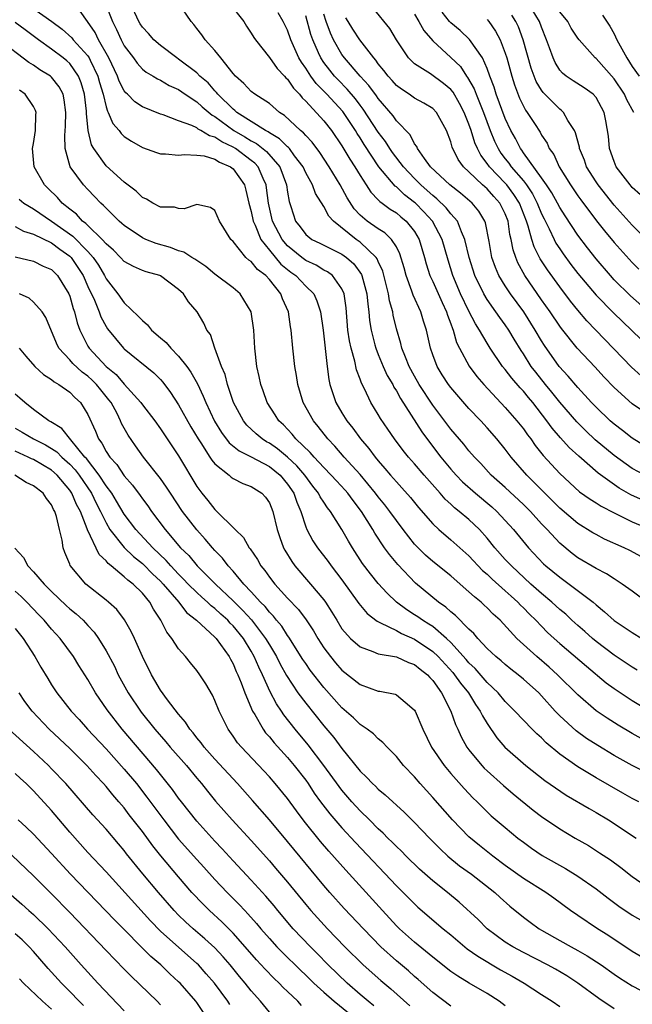
# Model space of a CAD drawing. Units: inches. Extents: x 2503930 to 2505000, y 1551000 to 1554000.
# Drawn here: x 2504257 to 2504325, y 1553131 to 1553239 of the extents above; entities that cross this region are included whole.
import ezdxf

# ---------------------------------------------------------------- set-up
doc = ezdxf.new("R2010")
doc.units = ezdxf.units.IN
doc.header["$MEASUREMENT"] = 0
doc.layers.add('LD25021551_2ft', color=54, linetype='Continuous')

msp = doc.modelspace()

# ---------------------------------------------------------------- linework, layer by layer
at = {"layer": 'LD25021551_2ft'}
for points, elevation in [([(2504258.69, 1553240.68), (2504261.02, 1553239.02), (2504262.16, 1553238.16), (2504263.22, 1553237.22), (2504263.39, 1553237), (2504265, 1553235.23), (2504265.15, 1553235), (2504265.25, 1553234.75), (2504266.09, 1553233), (2504266.28, 1553232.28), (2504266.67, 1553231), (2504267, 1553229.62), (2504267.15, 1553229.15), (2504267.25, 1553229), (2504267.76, 1553227.76), (2504268.43, 1553227), (2504268.66, 1553226.66), (2504269, 1553226.35), (2504269.81, 1553225.81), (2504271, 1553225.14), (2504272.56, 1553224.56), (2504273, 1553224.42), (2504273.55, 1553224.44), (2504275, 1553224.29), (2504275.63, 1553224.37), (2504277, 1553224.29), (2504277.8, 1553224.2), (2504279, 1553223.84), (2504279.5, 1553223.5), (2504280.72, 1553223), (2504281, 1553222.79), (2504282.24, 1553221), (2504282.41, 1553220.41), (2504282.75, 1553219), (2504283, 1553218.06), (2504283.21, 1553217), (2504283.42, 1553216.58), (2504284.06, 1553215), (2504285, 1553213.82), (2504286.28, 1553212.28), (2504287.38, 1553211.38), (2504287.9, 1553211), (2504289, 1553209.84), (2504289.89, 1553209), (2504290.24, 1553208.24), (2504290.65, 1553207), (2504290.93, 1553205), (2504291.36, 1553201), (2504291.56, 1553199.56), (2504291.68, 1553199), (2504291.99, 1553197.99), (2504292.34, 1553197), (2504293, 1553195.87), (2504293.53, 1553195), (2504294.19, 1553194.19), (2504295.06, 1553193), (2504295.96, 1553191.96), (2504296.65, 1553191), (2504297, 1553190.57), (2504297.74, 1553189.74), (2504298.35, 1553189), (2504299, 1553188.25), (2504299.61, 1553187.61), (2504300.55, 1553186.55), (2504301.44, 1553185.44), (2504303, 1553183.63), (2504303.68, 1553183), (2504305, 1553181.89), (2504307, 1553180.12), (2504308.5, 1553178.5), (2504309, 1553178.07), (2504309.54, 1553177.54), (2504311, 1553176.26), (2504311.65, 1553175.65), (2504312.39, 1553175), (2504312.68, 1553174.68), (2504313, 1553174.38), (2504313.68, 1553173.68), (2504314.37, 1553173), (2504315, 1553172.34), (2504315.67, 1553171.67), (2504316.39, 1553171), (2504317, 1553170.45), (2504319.94, 1553167.94), (2504322.12, 1553166.12), (2504323, 1553165.48), (2504325, 1553164.15), (2504327, 1553162.96)], 7704), ([(2504266.95, 1553240.95), (2504267.7, 1553239), (2504268.14, 1553238.14), (2504268.66, 1553237), (2504269, 1553236.35), (2504270.01, 1553235), (2504270.41, 1553234.41), (2504271, 1553233.77), (2504271.42, 1553233.42), (2504272.18, 1553233), (2504272.68, 1553232.68), (2504273, 1553232.55), (2504273.97, 1553231.97), (2504275, 1553231.52), (2504275.73, 1553231), (2504277, 1553230.17), (2504277.61, 1553229.61), (2504278.69, 1553228.69), (2504279, 1553228.53), (2504281.09, 1553227), (2504282.3, 1553226.3), (2504283, 1553225.87), (2504283.58, 1553225.58), (2504284.69, 1553224.69), (2504286.17, 1553223), (2504286.89, 1553221), (2504287, 1553220.22), (2504287.17, 1553219.17), (2504287.36, 1553218.64), (2504287.89, 1553217), (2504288.39, 1553216.39), (2504289, 1553215.54), (2504289.68, 1553215), (2504290.57, 1553214.57), (2504293, 1553213.35), (2504293.49, 1553213), (2504294.3, 1553212.3), (2504295.14, 1553211.14), (2504295.2, 1553211), (2504295.73, 1553209), (2504295.84, 1553207.84), (2504295.96, 1553207), (2504296.05, 1553206.05), (2504296.21, 1553205), (2504296.64, 1553203.36), (2504296.72, 1553203), (2504297, 1553202.3), (2504297.55, 1553201), (2504298, 1553200), (2504298.6, 1553199), (2504298.72, 1553198.72), (2504299, 1553198.31), (2504299.46, 1553197.46), (2504301.79, 1553193.79), (2504302.63, 1553192.63), (2504303.9, 1553191), (2504305, 1553189.67), (2504305.59, 1553189), (2504306.27, 1553188.27), (2504307.7, 1553187), (2504309.51, 1553185.51), (2504310.07, 1553185), (2504311.89, 1553183), (2504313.55, 1553181), (2504315.23, 1553179.23), (2504315.47, 1553179), (2504317, 1553177.74), (2504318.04, 1553177), (2504320.67, 1553175), (2504321, 1553174.71), (2504321.95, 1553173.95), (2504323, 1553172.99), (2504325, 1553171.64), (2504326.04, 1553171)], 7700), ([(2504326.59, 1553175), (2504325, 1553176.2), (2504323.9, 1553177), (2504323, 1553177.57), (2504322.14, 1553178.14), (2504321, 1553178.72), (2504319, 1553179.9), (2504318.37, 1553180.37), (2504317, 1553181.51), (2504315.61, 1553183), (2504315, 1553183.64), (2504313.77, 1553185), (2504313, 1553185.77), (2504311, 1553187.65), (2504309.45, 1553189), (2504308.29, 1553190.29), (2504307.6, 1553191), (2504307, 1553191.7), (2504306.43, 1553192.43), (2504305, 1553194.09), (2504303, 1553196.72), (2504301.52, 1553199), (2504301, 1553199.92), (2504300.42, 1553201), (2504299.99, 1553202.01), (2504299.61, 1553203), (2504299.5, 1553203.5), (2504299, 1553205.15), (2504298.65, 1553206.65), (2504298.59, 1553207), (2504298.23, 1553208.23), (2504298.12, 1553209), (2504297.84, 1553210.16), (2504297.49, 1553211.49), (2504297, 1553212.55), (2504296.87, 1553212.87), (2504296.77, 1553213), (2504295, 1553214.68), (2504294.55, 1553215), (2504292.05, 1553217), (2504291.57, 1553217.57), (2504291, 1553218.64), (2504290.07, 1553220.07), (2504289.74, 1553221), (2504289, 1553222.35), (2504288.71, 1553223), (2504287.78, 1553224.22), (2504287.21, 1553225), (2504287.12, 1553225.12), (2504287, 1553225.21), (2504286.1, 1553226.1), (2504285, 1553226.75), (2504284.86, 1553226.86), (2504284.58, 1553227), (2504281.41, 1553229), (2504281.2, 1553229.2), (2504281, 1553229.34), (2504279.31, 1553231), (2504279.19, 1553231.19), (2504279, 1553231.36), (2504278.24, 1553232.24), (2504277.35, 1553233), (2504277, 1553233.35), (2504275, 1553234.87), (2504274.8, 1553235), (2504273, 1553236.39), (2504272.28, 1553237), (2504271.68, 1553237.68), (2504271, 1553238.38), (2504270.76, 1553238.76), (2504270.61, 1553239), (2504269.71, 1553241)], 7698), ([(2504326, 1553180), (2504324.71, 1553180.71), (2504324.11, 1553181), (2504321.95, 1553181.95), (2504321, 1553182.45), (2504320.65, 1553182.65), (2504319, 1553183.67), (2504317, 1553185.38), (2504315.36, 1553187), (2504313.39, 1553189), (2504311.65, 1553191), (2504311, 1553191.86), (2504310.07, 1553193), (2504309, 1553194.22), (2504308.3, 1553195), (2504307, 1553196.37), (2504305, 1553198.67), (2504304.75, 1553199), (2504304.06, 1553200.06), (2504303.49, 1553201), (2504303, 1553202.28), (2504302.74, 1553203), (2504302.31, 1553205), (2504301.99, 1553205.99), (2504301.71, 1553207), (2504300.84, 1553208.84), (2504300.7, 1553209.3), (2504300.06, 1553211), (2504299.85, 1553211.85), (2504299.39, 1553213.39), (2504299, 1553214.16), (2504298.46, 1553215), (2504297.72, 1553215.72), (2504297, 1553216.16), (2504295.78, 1553217), (2504295, 1553217.67), (2504294.36, 1553218.36), (2504293.59, 1553219.59), (2504292.82, 1553221), (2504291.58, 1553223), (2504290.57, 1553224.57), (2504289.72, 1553225.72), (2504289, 1553226.46), (2504288.76, 1553226.76), (2504288.44, 1553227), (2504286.67, 1553228.67), (2504286.11, 1553229), (2504285, 1553229.99), (2504283.4, 1553231), (2504283, 1553231.3), (2504282.2, 1553232.2), (2504281.26, 1553233), (2504281, 1553233.29), (2504279.64, 1553235), (2504279, 1553235.83), (2504277.92, 1553237), (2504277.54, 1553237.54), (2504277, 1553238.25), (2504276.69, 1553238.69), (2504276.37, 1553239), (2504275.01, 1553241)], 7696), ([(2504280.61, 1553241), (2504282.19, 1553239), (2504282.49, 1553238.49), (2504283, 1553237.73), (2504283.27, 1553237.27), (2504283.46, 1553237), (2504285, 1553235.05), (2504285.85, 1553233.85), (2504286.67, 1553233), (2504286.82, 1553232.82), (2504287, 1553232.67), (2504287.66, 1553231.66), (2504288.31, 1553231), (2504288.61, 1553230.61), (2504289, 1553230.25), (2504291, 1553228.08), (2504291.85, 1553227), (2504293, 1553225.31), (2504293.85, 1553223.85), (2504294.42, 1553223), (2504295, 1553222.03), (2504295.67, 1553221), (2504296.19, 1553220.19), (2504297, 1553219.37), (2504297.17, 1553219.17), (2504297.43, 1553219), (2504298.32, 1553218.32), (2504299, 1553217.91), (2504299.49, 1553217.49), (2504300.08, 1553217), (2504301, 1553215.85), (2504301.51, 1553215), (2504302.11, 1553213), (2504302.29, 1553212.29), (2504302.69, 1553211), (2504303, 1553210.34), (2504304.04, 1553208.04), (2504304.54, 1553207), (2504304.64, 1553206.64), (2504305, 1553205.69), (2504305.17, 1553205.17), (2504305.25, 1553205), (2504305.63, 1553203.63), (2504305.95, 1553203), (2504307.01, 1553201.01), (2504307.88, 1553199.88), (2504308.63, 1553199), (2504311, 1553196.47), (2504312.29, 1553195), (2504313, 1553194.1), (2504313.45, 1553193.45), (2504313.8, 1553193), (2504314.29, 1553192.29), (2504315.18, 1553191.18), (2504317, 1553189.17), (2504319.18, 1553187.18), (2504320.35, 1553186.35), (2504321, 1553185.95), (2504321.57, 1553185.57), (2504323, 1553184.84), (2504325, 1553183.86), (2504327.02, 1553183)], 7694), ([(2504325.97, 1553199.97), (2504324.92, 1553200.92), (2504320, 1553206), (2504319, 1553207.2), (2504318.19, 1553208.19), (2504317, 1553209.77), (2504315.64, 1553211.64), (2504314.86, 1553212.86), (2504314.18, 1553214.18), (2504313.93, 1553215), (2504313.53, 1553216.47), (2504313.34, 1553217), (2504312.58, 1553219), (2504311.96, 1553219.96), (2504311.18, 1553221), (2504311, 1553221.21), (2504309.26, 1553223), (2504309, 1553223.38), (2504308.29, 1553224.29), (2504307.93, 1553225), (2504307.65, 1553225.65), (2504307.24, 1553227), (2504307, 1553227.71), (2504306.48, 1553229), (2504305.97, 1553229.97), (2504305.24, 1553231.24), (2504305, 1553231.52), (2504304.2, 1553232.2), (2504302.76, 1553233.24), (2504301, 1553234.35), (2504300.33, 1553235), (2504299.01, 1553237.01), (2504298.26, 1553238.26), (2504296.46, 1553240.46)], 7684), ([(2504325.89, 1553219.89), (2504325, 1553220.72), (2504324.75, 1553221), (2504323.24, 1553223), (2504323, 1553223.59), (2504322.49, 1553225), (2504322.36, 1553226.36), (2504322.08, 1553228.08), (2504321.9, 1553229), (2504321, 1553230.63), (2504320.67, 1553231), (2504319.69, 1553231.69), (2504318.47, 1553232.47), (2504317.71, 1553233), (2504317.31, 1553233.31), (2504317, 1553233.67), (2504316.49, 1553234.49), (2504316.26, 1553235), (2504315.89, 1553236.11), (2504315.56, 1553237), (2504315, 1553238.38), (2504314.78, 1553239), (2504313.57, 1553241)], 7674), ([(2504325.52, 1553167.52), (2504325, 1553167.82), (2504323, 1553169.15), (2504321, 1553170.68), (2504320.61, 1553171), (2504319.76, 1553171.76), (2504319, 1553172.42), (2504318.35, 1553173), (2504317.66, 1553173.66), (2504317, 1553174.21), (2504316.14, 1553175), (2504315, 1553175.94), (2504313.82, 1553177), (2504311.67, 1553179), (2504311, 1553179.72), (2504309.85, 1553181), (2504309, 1553182.05), (2504308.15, 1553183), (2504307, 1553184.1), (2504305.93, 1553185), (2504305.4, 1553185.4), (2504305, 1553185.79), (2504304.37, 1553186.37), (2504303.82, 1553187), (2504302.05, 1553189), (2504301, 1553190.24), (2504300.33, 1553191), (2504299.74, 1553191.74), (2504298.8, 1553193), (2504298.07, 1553194.07), (2504297.25, 1553195.25), (2504297, 1553195.69), (2504296.18, 1553197), (2504295.48, 1553198.52), (2504295.15, 1553199.15), (2504295, 1553199.6), (2504294.61, 1553200.61), (2504294.43, 1553201.57), (2504294, 1553203), (2504293.82, 1553203.82), (2504293.66, 1553205), (2504293.45, 1553207.45), (2504293.23, 1553209), (2504293, 1553209.53), (2504291.96, 1553211), (2504291.41, 1553211.41), (2504291, 1553211.61), (2504290.14, 1553212.14), (2504289, 1553212.66), (2504288.56, 1553213), (2504287, 1553214.29), (2504286.4, 1553215), (2504285.36, 1553217), (2504284.91, 1553219), (2504284.69, 1553220.69), (2504284.64, 1553221), (2504284.3, 1553221.7), (2504283.75, 1553223), (2504283.4, 1553223.4), (2504283, 1553223.71), (2504281.28, 1553225), (2504281, 1553225.17), (2504279.75, 1553225.75), (2504279, 1553226.27), (2504278.41, 1553226.41), (2504277.46, 1553227), (2504277.15, 1553227.15), (2504277, 1553227.28), (2504276.44, 1553227.56), (2504275, 1553228.07), (2504273.29, 1553228.71), (2504273, 1553228.79), (2504271, 1553229.62), (2504270.17, 1553230.17), (2504269.36, 1553231), (2504269.17, 1553231.17), (2504269, 1553231.38), (2504268.44, 1553232.44), (2504268.25, 1553233), (2504267.31, 1553235), (2504266.18, 1553237), (2504265.79, 1553237.79), (2504264.95, 1553239), (2504264.16, 1553240.16)], 7702), ([(2504326.22, 1553186.22), (2504324.85, 1553186.85), (2504323.57, 1553187.57), (2504321.23, 1553189.23), (2504319.09, 1553191.09), (2504318.05, 1553192.05), (2504317.1, 1553193.1), (2504316.17, 1553194.17), (2504315.58, 1553195), (2504314.02, 1553197), (2504313.55, 1553197.55), (2504313, 1553198.25), (2504312.63, 1553198.63), (2504311.71, 1553199.71), (2504311, 1553200.65), (2504310.71, 1553201), (2504309.35, 1553203), (2504309, 1553203.56), (2504308.17, 1553205), (2504307.7, 1553205.7), (2504307, 1553207.07), (2504306.08, 1553209), (2504305.22, 1553211), (2504304.69, 1553212.69), (2504304.04, 1553215), (2504302.97, 1553217), (2504302.04, 1553218.04), (2504301.09, 1553219), (2504301, 1553219.08), (2504299.91, 1553219.91), (2504299, 1553220.79), (2504298.87, 1553220.87), (2504297.07, 1553223), (2504295.45, 1553225.45), (2504295, 1553226.18), (2504294.67, 1553226.67), (2504294.48, 1553227), (2504293.08, 1553229.08), (2504291.33, 1553231), (2504290.17, 1553232.17), (2504289.56, 1553233), (2504289, 1553233.87), (2504288.53, 1553234.53), (2504288.26, 1553235), (2504287.38, 1553237), (2504287, 1553238.07), (2504286.53, 1553239), (2504285.97, 1553239.97)], 7692), ([(2504326.38, 1553189), (2504325, 1553189.75), (2504323, 1553191.18), (2504320.91, 1553192.91), (2504319.88, 1553193.88), (2504318.87, 1553194.87), (2504317, 1553197.04), (2504316.14, 1553198.14), (2504315.43, 1553199), (2504314.35, 1553200.35), (2504313.87, 1553201), (2504313, 1553202.37), (2504312.74, 1553202.74), (2504311.98, 1553203.98), (2504311.38, 1553205), (2504311, 1553205.56), (2504310.39, 1553206.39), (2504309.97, 1553207), (2504309, 1553208.36), (2504308.62, 1553209), (2504307.64, 1553211), (2504307.01, 1553213), (2504306.56, 1553215), (2504306.16, 1553215.84), (2504305.72, 1553217), (2504305, 1553217.82), (2504304.48, 1553218.48), (2504303.47, 1553219.47), (2504303, 1553219.84), (2504302.4, 1553220.4), (2504301.71, 1553221), (2504301, 1553221.71), (2504299.77, 1553223), (2504298.58, 1553224.58), (2504298.28, 1553225), (2504297.8, 1553225.79), (2504297, 1553226.83), (2504295.35, 1553229.35), (2504295, 1553229.79), (2504294.49, 1553230.49), (2504293.57, 1553231.57), (2504292.58, 1553232.58), (2504292.18, 1553233), (2504291.65, 1553233.65), (2504291, 1553234.5), (2504290.66, 1553235), (2504290.43, 1553235.57), (2504289.79, 1553237), (2504289.58, 1553237.58), (2504289, 1553239.66)], 7690), ([(2504327, 1553191.85), (2504325, 1553193.08), (2504323.93, 1553193.93), (2504323, 1553194.61), (2504322.55, 1553195), (2504321, 1553196.49), (2504320.51, 1553197), (2504319, 1553198.65), (2504317.93, 1553199.93), (2504316.93, 1553201), (2504315.31, 1553203.31), (2504315, 1553203.8), (2504314.3, 1553205), (2504313.03, 1553207), (2504311.57, 1553209), (2504311, 1553209.88), (2504310.3, 1553211), (2504309.91, 1553211.91), (2504309.53, 1553213), (2504309.24, 1553214.76), (2504308.83, 1553216.83), (2504308.76, 1553217), (2504308.09, 1553218.09), (2504307.34, 1553219), (2504306.08, 1553220.08), (2504304.89, 1553221), (2504302.77, 1553223), (2504302.08, 1553223.92), (2504301.33, 1553225), (2504301.24, 1553225.24), (2504301, 1553225.53), (2504300.51, 1553226.51), (2504299, 1553228.08), (2504298.63, 1553228.63), (2504297, 1553230.52), (2504296.81, 1553230.81), (2504295.96, 1553231.96), (2504295.01, 1553233), (2504293.28, 1553235), (2504293, 1553235.39), (2504292.07, 1553237), (2504291.72, 1553237.72), (2504291.27, 1553239), (2504291, 1553239.81)], 7688), ([(2504327, 1553195.49), (2504325, 1553196.88), (2504323, 1553198.67), (2504321.86, 1553199.86), (2504320.91, 1553200.91), (2504318.93, 1553203), (2504317.18, 1553205.18), (2504317, 1553205.44), (2504315.95, 1553207), (2504315, 1553208.33), (2504313.17, 1553211), (2504312.4, 1553212.4), (2504312.16, 1553213), (2504311.86, 1553213.86), (2504311.65, 1553215), (2504311.52, 1553215.52), (2504311.3, 1553217), (2504311, 1553217.8), (2504310.41, 1553219), (2504309.73, 1553219.73), (2504309, 1553220.56), (2504308.5, 1553221), (2504307, 1553222.44), (2504306.39, 1553223), (2504305.8, 1553223.8), (2504305.15, 1553225.15), (2504305, 1553225.76), (2504304.54, 1553227), (2504303.43, 1553229), (2504303, 1553229.44), (2504302.03, 1553230.03), (2504301, 1553230.58), (2504300.41, 1553231), (2504299.55, 1553231.55), (2504299, 1553231.96), (2504298.52, 1553232.52), (2504298.08, 1553233), (2504297.63, 1553233.63), (2504297, 1553234.36), (2504296.74, 1553234.74), (2504296.5, 1553235), (2504294.96, 1553237), (2504294.19, 1553238.19), (2504293.68, 1553239), (2504293.43, 1553239.43)], 7686), ([(2504301, 1553239.82), (2504301.49, 1553239), (2504302.02, 1553238.02), (2504303, 1553236.9), (2504305, 1553235.06), (2504306.05, 1553234.05), (2504306.73, 1553233), (2504306.85, 1553232.85), (2504307.58, 1553231.58), (2504307.78, 1553231), (2504308.29, 1553229.71), (2504308.6, 1553229), (2504309.34, 1553227), (2504309.82, 1553225.82), (2504310.21, 1553225), (2504310.51, 1553224.51), (2504311, 1553223.87), (2504311.39, 1553223.39), (2504311.66, 1553223), (2504313, 1553221.44), (2504313.34, 1553221), (2504314.01, 1553220.01), (2504314.53, 1553219), (2504315, 1553217.83), (2504315.27, 1553217.27), (2504315.84, 1553216.16), (2504316.38, 1553215), (2504316.59, 1553214.59), (2504317, 1553213.96), (2504317.39, 1553213.39), (2504318.24, 1553212.24), (2504319, 1553211.24), (2504321, 1553208.84), (2504322.91, 1553206.91), (2504326.97, 1553203)], 7682), ([(2504327, 1553206.82), (2504324.79, 1553208.79), (2504323, 1553210.55), (2504322.58, 1553211), (2504321, 1553212.84), (2504320.06, 1553214.06), (2504319, 1553215.45), (2504317.59, 1553217.59), (2504317, 1553218.52), (2504316.75, 1553219), (2504316.13, 1553220.13), (2504315.55, 1553221), (2504315, 1553221.8), (2504313, 1553224.54), (2504312.82, 1553224.82), (2504312.67, 1553225), (2504312.11, 1553226.11), (2504311.61, 1553227), (2504311, 1553228.32), (2504310, 1553231), (2504309.77, 1553231.77), (2504309.28, 1553233), (2504309, 1553233.82), (2504308.48, 1553235), (2504307.05, 1553237.05), (2504306.01, 1553238.01), (2504305, 1553238.86), (2504304.87, 1553239), (2504304.05, 1553240.05)], 7680), ([(2504327, 1553214.52), (2504325, 1553216.58), (2504323, 1553218.76), (2504321.23, 1553221), (2504321, 1553221.35), (2504319.97, 1553223), (2504319.72, 1553223.72), (2504319.19, 1553225), (2504319.17, 1553225.17), (2504318.74, 1553226.74), (2504318.62, 1553227), (2504317.91, 1553228.09), (2504317.41, 1553229), (2504317.21, 1553229.21), (2504317, 1553229.35), (2504315.18, 1553231.18), (2504315, 1553231.43), (2504314.41, 1553232.41), (2504314.18, 1553233), (2504313.86, 1553233.86), (2504312.98, 1553237), (2504312.44, 1553238.44), (2504312.17, 1553239), (2504311.72, 1553239.72)], 7676), ([(2504325.17, 1553229), (2504324.39, 1553230.39), (2504324.13, 1553231), (2504323, 1553232.7), (2504321, 1553234.94), (2504320.92, 1553235), (2504319.14, 1553237), (2504319, 1553237.19), (2504318.28, 1553238.28), (2504317.9, 1553239), (2504317, 1553240.08)], 7672), ([(2504321.72, 1553239.72), (2504322.51, 1553238.51), (2504323, 1553237.64), (2504323.29, 1553237), (2504324.4, 1553235), (2504325, 1553234.07), (2504325.74, 1553233)], 7670), ([(2504325.98, 1553159.98), (2504325, 1553160.53), (2504323.45, 1553161.45), (2504322.22, 1553162.22), (2504321.03, 1553163.03), (2504319, 1553164.78), (2504316.76, 1553167), (2504315.84, 1553167.84), (2504314.48, 1553169), (2504312.29, 1553171), (2504310.44, 1553173), (2504309.68, 1553173.68), (2504309, 1553174.38), (2504308.68, 1553174.68), (2504308.34, 1553175), (2504307.59, 1553175.59), (2504307, 1553176.15), (2504306.01, 1553177), (2504305, 1553177.89), (2504303, 1553179.49), (2504302.2, 1553180.2), (2504301.39, 1553181), (2504301, 1553181.41), (2504299.76, 1553183), (2504299, 1553184), (2504298.29, 1553185), (2504297.73, 1553185.73), (2504297, 1553186.61), (2504296.71, 1553187), (2504295, 1553189.06), (2504293.24, 1553191), (2504292.21, 1553192.21), (2504291.44, 1553193), (2504290.37, 1553194.37), (2504289.85, 1553195), (2504288.73, 1553197), (2504288.12, 1553199), (2504287.98, 1553199.98), (2504287.8, 1553201), (2504287.57, 1553203), (2504287.4, 1553205), (2504287.34, 1553205.34), (2504287.12, 1553207), (2504286.46, 1553208.46), (2504286.27, 1553209), (2504285, 1553210.58), (2504284.61, 1553211), (2504283.69, 1553211.69), (2504283, 1553212.55), (2504282.72, 1553212.72), (2504282.42, 1553213), (2504281, 1553214.75), (2504280.75, 1553215), (2504279.51, 1553217), (2504279, 1553218.17), (2504278.5, 1553218.5), (2504277, 1553218.84), (2504275.62, 1553218.38), (2504275, 1553218.41), (2504274.55, 1553218.55), (2504273, 1553218.56), (2504272.14, 1553219), (2504271.44, 1553219.44), (2504271, 1553219.6), (2504270.31, 1553220.31), (2504269, 1553221.29), (2504267, 1553223.12), (2504265.65, 1553225), (2504265.41, 1553225.41), (2504265.04, 1553227), (2504264.86, 1553228.86), (2504264.85, 1553229.15), (2504264.64, 1553231), (2504264.26, 1553232.26), (2504263.97, 1553233), (2504263, 1553234.38), (2504262.68, 1553234.68), (2504262.28, 1553235), (2504261, 1553235.96), (2504259.55, 1553237), (2504258.1, 1553238.1), (2504257, 1553238.92)], 7706), ([(2504309, 1553239.25), (2504309.2, 1553239), (2504309.94, 1553237.94), (2504310.44, 1553237), (2504311, 1553235.54), (2504311.17, 1553235), (2504311.71, 1553233), (2504312.02, 1553232.02), (2504312.58, 1553230.58), (2504313, 1553229.69), (2504313.24, 1553229.24), (2504313.43, 1553229), (2504314.21, 1553227.79), (2504314.83, 1553226.83), (2504315, 1553226.5), (2504315.6, 1553225.6), (2504315.85, 1553225), (2504316.34, 1553224.34), (2504316.93, 1553223), (2504318.19, 1553221), (2504319, 1553219.81), (2504319.34, 1553219.34), (2504321.04, 1553217.04), (2504321.93, 1553215.93), (2504323, 1553214.65), (2504325, 1553212.46), (2504325.72, 1553211.72)], 7678), ([(2504327, 1553155.96), (2504324.99, 1553156.99), (2504323, 1553158.11), (2504321.19, 1553159.19), (2504319.96, 1553159.96), (2504318.8, 1553160.8), (2504317, 1553162.47), (2504316.51, 1553163), (2504315, 1553164.68), (2504314.69, 1553165), (2504313, 1553166.52), (2504312.43, 1553167), (2504311.62, 1553167.62), (2504311, 1553168.12), (2504310.54, 1553168.54), (2504309.96, 1553169), (2504309, 1553169.9), (2504307.96, 1553171), (2504307.53, 1553171.53), (2504307, 1553172.03), (2504305.53, 1553173.53), (2504305, 1553173.95), (2504304.45, 1553174.45), (2504303.64, 1553175), (2504301.11, 1553177.11), (2504299.15, 1553179.15), (2504298.24, 1553180.24), (2504297.69, 1553181), (2504296.61, 1553182.61), (2504296.39, 1553183), (2504295.17, 1553185), (2504294.22, 1553186.22), (2504293.65, 1553187), (2504293.35, 1553187.35), (2504292.38, 1553188.38), (2504291.82, 1553189), (2504291, 1553189.83), (2504289.92, 1553191), (2504289.5, 1553191.5), (2504287.93, 1553193), (2504287.52, 1553193.52), (2504286.54, 1553194.54), (2504286.03, 1553195), (2504285.65, 1553195.65), (2504284.76, 1553197), (2504284.31, 1553198.31), (2504284.04, 1553199), (2504283.87, 1553199.87), (2504283.61, 1553201), (2504283.4, 1553203), (2504283.29, 1553205), (2504283.01, 1553207), (2504281.79, 1553209), (2504281, 1553209.65), (2504279, 1553211.18), (2504278.01, 1553212.01), (2504276.8, 1553212.8), (2504276.46, 1553213), (2504275.58, 1553213.58), (2504275, 1553213.74), (2504274.1, 1553214.1), (2504272.53, 1553214.53), (2504271.37, 1553215), (2504271, 1553215.17), (2504269, 1553216.51), (2504268.75, 1553216.75), (2504268.45, 1553217), (2504267, 1553218.42), (2504266.73, 1553218.73), (2504266.42, 1553219), (2504265.73, 1553219.73), (2504265, 1553220.48), (2504264.51, 1553221), (2504263.05, 1553223), (2504262.48, 1553225), (2504262.44, 1553226.44), (2504262.52, 1553227.48), (2504262.57, 1553229), (2504262.4, 1553230.4), (2504262.26, 1553231), (2504261.83, 1553231.83), (2504261, 1553232.88), (2504260.86, 1553233), (2504259.7, 1553233.7), (2504259, 1553234.2), (2504258.5, 1553234.5), (2504255.2, 1553237)], 7708), ([(2504325.72, 1553153), (2504325, 1553153.37), (2504323.95, 1553153.95), (2504321, 1553155.63), (2504319, 1553156.83), (2504317, 1553158.25), (2504315.51, 1553159.51), (2504315, 1553160.03), (2504314.48, 1553160.48), (2504313.96, 1553161), (2504313, 1553161.99), (2504312.07, 1553163), (2504311, 1553164.05), (2504310.21, 1553165), (2504309, 1553166.15), (2504307.68, 1553167.68), (2504307, 1553168.32), (2504306.69, 1553168.69), (2504305, 1553170.54), (2504304.51, 1553171), (2504303, 1553172.3), (2504302.58, 1553172.58), (2504301.87, 1553173), (2504301.37, 1553173.37), (2504301, 1553173.62), (2504300.15, 1553174.15), (2504299.02, 1553175), (2504297.98, 1553175.98), (2504297, 1553177.07), (2504296.14, 1553178.14), (2504295.28, 1553179.28), (2504294.15, 1553181), (2504293.72, 1553181.72), (2504293, 1553183.02), (2504291.75, 1553185), (2504291.41, 1553185.41), (2504291, 1553186.01), (2504290.61, 1553186.61), (2504290.43, 1553187), (2504289.79, 1553187.79), (2504288.9, 1553189), (2504288.03, 1553190.03), (2504287, 1553190.99), (2504285.9, 1553191.9), (2504285, 1553192.53), (2504284.69, 1553192.69), (2504284.21, 1553193), (2504283.56, 1553193.56), (2504282.53, 1553194.53), (2504282.14, 1553195), (2504281.06, 1553197), (2504280.38, 1553199), (2504280.11, 1553200.11), (2504279.72, 1553201), (2504279, 1553203), (2504278.5, 1553204.5), (2504278.12, 1553205), (2504277.76, 1553205.76), (2504277.05, 1553207), (2504276.1, 1553208.1), (2504275.52, 1553209), (2504275, 1553209.46), (2504273, 1553210.97), (2504272.93, 1553211), (2504271.42, 1553211.42), (2504271, 1553211.57), (2504270.02, 1553212.02), (2504269, 1553212.55), (2504268.6, 1553213), (2504267.81, 1553213.81), (2504267, 1553214.5), (2504266.57, 1553215), (2504265, 1553216.51), (2504264.76, 1553216.76), (2504264.42, 1553217), (2504263.76, 1553217.76), (2504263, 1553218.33), (2504262.18, 1553219), (2504261.63, 1553219.63), (2504260.62, 1553220.62), (2504260.21, 1553221), (2504259.06, 1553223), (2504258.88, 1553225), (2504259, 1553225.58), (2504259.22, 1553227), (2504259.26, 1553228.74), (2504259.28, 1553229), (2504259.21, 1553229.21), (2504259, 1553229.63), (2504258.09, 1553231), (2504257.45, 1553231.45)], 7710), ([(2504257.42, 1553219.42), (2504257.92, 1553219), (2504259, 1553218.35), (2504261, 1553216.99), (2504263.35, 1553215.35), (2504265, 1553213.65), (2504265.58, 1553213), (2504266.15, 1553212.15), (2504266.83, 1553211), (2504267, 1553210.66), (2504268.28, 1553209), (2504269, 1553208), (2504270.54, 1553206.54), (2504271, 1553206.04), (2504271.57, 1553205.57), (2504272.02, 1553205), (2504273, 1553204.15), (2504273.63, 1553203.63), (2504274.14, 1553203), (2504275, 1553202.13), (2504275.89, 1553201), (2504276.36, 1553200.36), (2504277.06, 1553199.06), (2504277.72, 1553197.72), (2504277.98, 1553197), (2504278.95, 1553194.95), (2504279.72, 1553193.72), (2504280.58, 1553192.58), (2504281.67, 1553191.67), (2504283, 1553191.01), (2504285, 1553189.95), (2504286.18, 1553189), (2504287, 1553188.02), (2504287.69, 1553187), (2504288.01, 1553186.01), (2504288.47, 1553185), (2504289, 1553183.31), (2504289.13, 1553183), (2504289.78, 1553181.78), (2504290.29, 1553181), (2504291.47, 1553179.47), (2504291.8, 1553179), (2504293, 1553177.45), (2504294.86, 1553174.86), (2504295.76, 1553173.76), (2504296.89, 1553172.89), (2504297.26, 1553172.74), (2504299, 1553171.86), (2504299.55, 1553171.55), (2504301, 1553170.92), (2504303, 1553169.58), (2504303.61, 1553169), (2504305.23, 1553167.23), (2504305.42, 1553167), (2504306.07, 1553166.07), (2504306.93, 1553165), (2504307.72, 1553163.72), (2504308.25, 1553163), (2504308.48, 1553162.48), (2504309, 1553161.63), (2504310.06, 1553160.06), (2504310.96, 1553159), (2504313.25, 1553157), (2504315.35, 1553155.35), (2504316.52, 1553154.52), (2504317.72, 1553153.72), (2504320.24, 1553152.24), (2504321, 1553151.82), (2504322.37, 1553151), (2504325.41, 1553149)], 7712), ([(2504257, 1553216.41), (2504257.91, 1553215.91), (2504259, 1553215.59), (2504261, 1553214.62), (2504261.91, 1553213.91), (2504263, 1553213.15), (2504263.15, 1553213), (2504263.9, 1553211.9), (2504264.48, 1553211), (2504265, 1553209.82), (2504265.72, 1553208.28), (2504266.24, 1553207), (2504266.44, 1553206.44), (2504267, 1553205.4), (2504267.15, 1553205.15), (2504268.93, 1553203), (2504269, 1553202.93), (2504272.27, 1553200.27), (2504273, 1553199.54), (2504273.26, 1553199.26), (2504274.12, 1553198.12), (2504275, 1553196.77), (2504276.33, 1553194.33), (2504277.14, 1553193), (2504277.45, 1553192.55), (2504278.45, 1553191), (2504278.66, 1553190.66), (2504279, 1553190.24), (2504280.56, 1553189), (2504280.79, 1553188.79), (2504281, 1553188.65), (2504282.09, 1553188.09), (2504283, 1553187.75), (2504284.18, 1553187), (2504284.57, 1553186.57), (2504285, 1553185.96), (2504285.39, 1553185), (2504285.87, 1553183), (2504286.14, 1553182.14), (2504286.57, 1553181), (2504286.72, 1553180.72), (2504287.47, 1553179.47), (2504287.82, 1553179), (2504289.55, 1553177), (2504291, 1553175.26), (2504291.19, 1553175), (2504291.9, 1553173.9), (2504292.42, 1553173), (2504293, 1553172.07), (2504293.94, 1553171), (2504295, 1553170.06), (2504296.42, 1553169.58), (2504297, 1553169.32), (2504299, 1553168.98), (2504300.35, 1553168.35), (2504301, 1553168.14), (2504301.62, 1553167.62), (2504302.43, 1553167), (2504302.69, 1553166.69), (2504303, 1553166.37), (2504303.96, 1553165), (2504304.99, 1553163), (2504305.51, 1553161.51), (2504305.77, 1553161), (2504306.15, 1553160.15), (2504306.78, 1553159), (2504307, 1553158.71), (2504308.4, 1553157), (2504308.69, 1553156.69), (2504309, 1553156.4), (2504310.79, 1553154.79), (2504311.87, 1553153.87), (2504314.08, 1553152.08), (2504315, 1553151.38), (2504317, 1553150.01), (2504318.7, 1553149), (2504320.16, 1553148.16), (2504321.38, 1553147.38), (2504322.58, 1553146.58), (2504323.74, 1553145.74), (2504325, 1553144.77), (2504327, 1553143.37)], 7714), ([(2504257, 1553213.07), (2504259, 1553212.58), (2504260.06, 1553212.06), (2504261, 1553211.66), (2504261.65, 1553211), (2504262.89, 1553209), (2504263, 1553208.73), (2504263.38, 1553207.38), (2504263.52, 1553207), (2504263.81, 1553205.81), (2504264.1, 1553205), (2504265, 1553203.24), (2504265.14, 1553203), (2504267.03, 1553201), (2504268.11, 1553200.11), (2504269, 1553199.05), (2504270.83, 1553197), (2504271, 1553196.75), (2504272.37, 1553195), (2504273, 1553194.12), (2504273.44, 1553193.44), (2504275, 1553191.12), (2504277, 1553187.76), (2504277.55, 1553187), (2504278.21, 1553186.21), (2504279, 1553185.2), (2504279.11, 1553185.11), (2504281.22, 1553183), (2504282.14, 1553182.14), (2504282.79, 1553181), (2504282.89, 1553180.89), (2504283.69, 1553179.69), (2504284.07, 1553179), (2504284.49, 1553178.49), (2504285, 1553177.77), (2504285.6, 1553177), (2504287, 1553175.46), (2504288.2, 1553174.2), (2504289.05, 1553173.05), (2504289.85, 1553171.85), (2504290.33, 1553171), (2504291, 1553169.97), (2504291.72, 1553169), (2504292.3, 1553168.3), (2504293, 1553167.52), (2504295, 1553165.92), (2504297, 1553165.2), (2504297.18, 1553165.18), (2504298.87, 1553164.87), (2504299, 1553164.8), (2504300.44, 1553163.56), (2504301, 1553163.1), (2504301.06, 1553163), (2504301.9, 1553161), (2504302.88, 1553159), (2504304.25, 1553157), (2504305, 1553156.11), (2504306.47, 1553154.47), (2504307, 1553153.9), (2504307.44, 1553153.44), (2504307.9, 1553153), (2504308.44, 1553152.44), (2504309, 1553151.9), (2504309.46, 1553151.46), (2504311, 1553150.15), (2504312.4, 1553149), (2504313, 1553148.53), (2504313.88, 1553147.88), (2504315.08, 1553147.08), (2504317.65, 1553145.65), (2504319, 1553144.81), (2504321, 1553143.38), (2504322.35, 1553142.35), (2504323.5, 1553141.5), (2504325, 1553140.5), (2504327, 1553139.34)], 7716), ([(2504327, 1553135.32), (2504325, 1553136.49), (2504322.29, 1553138.29), (2504321.15, 1553139), (2504319, 1553140.44), (2504318.19, 1553141), (2504316.36, 1553142.36), (2504315.47, 1553143), (2504313, 1553144.55), (2504311, 1553145.98), (2504309.63, 1553147), (2504308.17, 1553148.17), (2504307, 1553149.13), (2504305.17, 1553151), (2504303, 1553153.47), (2504301.63, 1553155), (2504301, 1553155.75), (2504299.79, 1553157), (2504299, 1553157.98), (2504297.97, 1553159), (2504297.52, 1553159.52), (2504297, 1553159.93), (2504296.48, 1553160.48), (2504295.79, 1553161), (2504295, 1553161.53), (2504294.26, 1553162.26), (2504293, 1553163.35), (2504291, 1553165.61), (2504289.51, 1553167.51), (2504289, 1553168.24), (2504288.69, 1553168.69), (2504287.15, 1553171.15), (2504287, 1553171.33), (2504286.36, 1553172.36), (2504285.8, 1553173), (2504285.46, 1553173.46), (2504285, 1553173.9), (2504284.52, 1553174.52), (2504284.02, 1553175), (2504283, 1553176.13), (2504282.18, 1553177), (2504281, 1553178.41), (2504280.46, 1553179), (2504279.84, 1553179.84), (2504279, 1553180.7), (2504278.73, 1553181), (2504277.94, 1553181.94), (2504277, 1553182.98), (2504275.44, 1553185), (2504274.09, 1553187), (2504273.67, 1553187.67), (2504273, 1553188.62), (2504271.12, 1553191), (2504270.23, 1553192.23), (2504269.42, 1553193.42), (2504268.71, 1553194.71), (2504268.6, 1553195), (2504268.21, 1553195.79), (2504267.56, 1553197), (2504267.32, 1553197.32), (2504266.42, 1553198.42), (2504265.96, 1553199), (2504265.48, 1553199.48), (2504265, 1553199.9), (2504264.36, 1553200.36), (2504263.32, 1553201.32), (2504263, 1553201.7), (2504261.81, 1553203), (2504261.54, 1553203.54), (2504260.38, 1553206.38), (2504259.96, 1553207), (2504259, 1553208.08), (2504258.51, 1553208.51), (2504257.46, 1553209)], 7718), ([(2504257.43, 1553203), (2504258.14, 1553202.14), (2504259.16, 1553201), (2504260.09, 1553200.09), (2504261, 1553199.54), (2504261.28, 1553199.28), (2504261.8, 1553199), (2504263, 1553198.14), (2504263.56, 1553197.56), (2504264.19, 1553197), (2504265, 1553195.69), (2504265.85, 1553193.85), (2504266.18, 1553193), (2504266.54, 1553192.54), (2504267, 1553191.62), (2504267.4, 1553191), (2504268.17, 1553190.17), (2504269, 1553188.93), (2504269.91, 1553187.91), (2504270.76, 1553186.76), (2504271, 1553186.4), (2504271.61, 1553185.61), (2504272.02, 1553185), (2504273.52, 1553183), (2504275.22, 1553181), (2504276.13, 1553180.13), (2504277.05, 1553179), (2504279.05, 1553177), (2504281, 1553175.16), (2504282.09, 1553174.09), (2504283.04, 1553173.04), (2504284.59, 1553171), (2504285, 1553170.28), (2504285.77, 1553169), (2504286.18, 1553168.18), (2504286.9, 1553166.9), (2504288.15, 1553165), (2504289, 1553163.85), (2504291, 1553161.38), (2504292.09, 1553160.09), (2504293, 1553158.87), (2504295, 1553156.37), (2504295.71, 1553155.71), (2504296.37, 1553155), (2504296.7, 1553154.7), (2504297, 1553154.39), (2504297.77, 1553153.77), (2504299.85, 1553151.85), (2504301, 1553150.72), (2504302.63, 1553149), (2504303.81, 1553147.8), (2504304.68, 1553147), (2504305.95, 1553145.95), (2504307.28, 1553145), (2504309.84, 1553143), (2504310.43, 1553142.43), (2504311.49, 1553141.49), (2504313, 1553140.28), (2504313.73, 1553139.73), (2504314.74, 1553139), (2504315, 1553138.85), (2504317, 1553137.71), (2504318.26, 1553137), (2504319, 1553136.61), (2504320.02, 1553136.02), (2504321.57, 1553135), (2504323, 1553133.98), (2504323.58, 1553133.58), (2504325, 1553132.7), (2504328.74, 1553130.74)], 7720), ([(2504323, 1553130.17), (2504321.31, 1553131.31), (2504319.01, 1553133.01), (2504317.79, 1553133.79), (2504316.53, 1553134.53), (2504315.65, 1553135), (2504313, 1553136.38), (2504311.84, 1553137), (2504311, 1553137.53), (2504309, 1553138.98), (2504308, 1553140), (2504305.93, 1553141.93), (2504304.62, 1553143), (2504303, 1553144.28), (2504301.56, 1553145.56), (2504300.09, 1553147), (2504299.55, 1553147.55), (2504299, 1553148.06), (2504298.54, 1553148.54), (2504298.06, 1553149), (2504297.54, 1553149.54), (2504297, 1553150.01), (2504296.03, 1553151), (2504295, 1553152), (2504294.09, 1553153), (2504293, 1553154.26), (2504292.68, 1553154.68), (2504291.02, 1553157), (2504289.29, 1553159.29), (2504287.86, 1553161), (2504286.59, 1553162.59), (2504286.33, 1553163), (2504285.79, 1553163.79), (2504285.1, 1553165.1), (2504284.24, 1553167), (2504283.83, 1553167.83), (2504283.33, 1553169), (2504283, 1553169.59), (2504282.13, 1553171), (2504281, 1553172.39), (2504280.68, 1553172.68), (2504280.41, 1553173), (2504279.66, 1553173.66), (2504279, 1553174.29), (2504278.59, 1553174.59), (2504278.18, 1553175), (2504277.55, 1553175.55), (2504277, 1553176.05), (2504276.06, 1553177), (2504275.55, 1553177.55), (2504275, 1553178.09), (2504274.14, 1553179), (2504273.61, 1553179.61), (2504272.14, 1553181), (2504270.28, 1553183), (2504269, 1553184.7), (2504268.15, 1553186.15), (2504267.63, 1553187), (2504267, 1553187.83), (2504266.23, 1553189), (2504264.83, 1553190.83), (2504264.66, 1553191), (2504263.11, 1553192.89), (2504262.14, 1553194.14), (2504260.9, 1553194.9), (2504260.7, 1553195), (2504259, 1553196.23), (2504258.03, 1553197), (2504257.5, 1553197.5), (2504257, 1553197.94)], 7722), ([(2504257, 1553194.18), (2504257.75, 1553193.75), (2504258.99, 1553193), (2504260.33, 1553192.33), (2504261, 1553191.94), (2504261.57, 1553191.57), (2504262.12, 1553191), (2504263, 1553190.21), (2504263.59, 1553189.59), (2504264.02, 1553189), (2504265.39, 1553187), (2504265.92, 1553185.92), (2504266.4, 1553185), (2504267, 1553183.74), (2504267.43, 1553183), (2504269, 1553181.02), (2504270.02, 1553180.02), (2504271, 1553179.26), (2504271.14, 1553179.14), (2504272.13, 1553178.13), (2504273, 1553177.33), (2504273.31, 1553177), (2504275.01, 1553175), (2504275.87, 1553173.87), (2504276.96, 1553173), (2504279, 1553171.13), (2504279.12, 1553171), (2504280.56, 1553169), (2504280.71, 1553168.71), (2504281, 1553168.21), (2504281.35, 1553167.35), (2504281.52, 1553167), (2504281.9, 1553166.1), (2504282.3, 1553165), (2504283.14, 1553163), (2504283.39, 1553162.61), (2504284.3, 1553161), (2504284.59, 1553160.59), (2504285, 1553160.15), (2504285.51, 1553159.51), (2504287, 1553157.89), (2504287.74, 1553157), (2504289, 1553155.37), (2504289.26, 1553155), (2504289.95, 1553153.95), (2504290.64, 1553153), (2504291.66, 1553151.66), (2504293, 1553150.12), (2504294.5, 1553148.5), (2504299, 1553143.73), (2504301, 1553141.73), (2504301.38, 1553141.38), (2504304.17, 1553139), (2504305, 1553138.32), (2504306.8, 1553136.8), (2504307.96, 1553135.96), (2504310.48, 1553134.48), (2504311.76, 1553133.76), (2504313.08, 1553133), (2504315, 1553131.74), (2504316.16, 1553131), (2504317, 1553130.44)], 7724), ([(2504311, 1553130.49), (2504310.31, 1553131), (2504309, 1553131.84), (2504307.01, 1553133.01), (2504305.76, 1553133.76), (2504305, 1553134.3), (2504303, 1553135.88), (2504301, 1553137.51), (2504299.34, 1553139), (2504299, 1553139.33), (2504297.46, 1553141), (2504293.44, 1553145.44), (2504291.56, 1553147.56), (2504290.63, 1553148.63), (2504288.84, 1553150.84), (2504287.98, 1553151.98), (2504287, 1553153.34), (2504285.65, 1553155), (2504285, 1553155.74), (2504284.39, 1553156.39), (2504281.91, 1553159), (2504281.5, 1553159.5), (2504281, 1553160.24), (2504280.45, 1553161), (2504279.48, 1553163), (2504279, 1553164.16), (2504278.73, 1553164.73), (2504277.98, 1553165.98), (2504277.34, 1553167), (2504277, 1553167.47), (2504276.31, 1553168.31), (2504275.76, 1553169), (2504275, 1553169.87), (2504274.26, 1553171), (2504273.7, 1553171.7), (2504273.05, 1553173), (2504272.22, 1553174.22), (2504271.81, 1553175), (2504271, 1553175.98), (2504269.99, 1553177), (2504269.41, 1553177.41), (2504269, 1553177.81), (2504267.58, 1553179), (2504267.25, 1553179.25), (2504267, 1553179.57), (2504266.25, 1553180.25), (2504264.96, 1553182.96), (2504264.93, 1553183.07), (2504264.17, 1553185), (2504263.76, 1553185.76), (2504263.24, 1553187), (2504263, 1553187.36), (2504261.6, 1553189), (2504261, 1553189.54), (2504259, 1553190.73), (2504258.8, 1553190.8), (2504258.43, 1553191), (2504257, 1553191.64)], 7726), ([(2504305, 1553130.46), (2504303, 1553131.98), (2504301.41, 1553133.41), (2504301, 1553133.75), (2504300.34, 1553134.34), (2504299, 1553135.46), (2504297.29, 1553137), (2504295.36, 1553139), (2504293.24, 1553141.24), (2504291.66, 1553143), (2504291, 1553143.77), (2504287, 1553148.62), (2504285, 1553151), (2504283.14, 1553153.14), (2504281.49, 1553155), (2504279, 1553157.69), (2504277.82, 1553159), (2504277.48, 1553159.48), (2504277, 1553160.04), (2504276.59, 1553160.59), (2504276.22, 1553161), (2504275.77, 1553161.77), (2504275, 1553162.64), (2504273.77, 1553164.23), (2504273, 1553165.29), (2504272.38, 1553166.38), (2504271.99, 1553167), (2504271.01, 1553169), (2504270.14, 1553171), (2504269.78, 1553171.78), (2504269.04, 1553173.04), (2504268.18, 1553174.18), (2504267.28, 1553175), (2504267, 1553175.23), (2504264.76, 1553177), (2504263.05, 1553179.05), (2504263, 1553179.19), (2504262.47, 1553180.47), (2504262.28, 1553181), (2504262.18, 1553181.82), (2504261.87, 1553183), (2504261.55, 1553184.45), (2504261.36, 1553185), (2504261.22, 1553185.22), (2504261, 1553185.74), (2504260.43, 1553186.43), (2504260.07, 1553187), (2504259, 1553187.84), (2504258.19, 1553188.19), (2504256.95, 1553189)], 7728), ([(2504256.94, 1553180.94), (2504257.91, 1553179.91), (2504258.38, 1553179), (2504259, 1553178.36), (2504260.16, 1553177), (2504261, 1553176.16), (2504262.62, 1553174.62), (2504263, 1553174.28), (2504263.71, 1553173.71), (2504264.47, 1553173), (2504264.73, 1553172.73), (2504265, 1553172.42), (2504265.69, 1553171.69), (2504266.16, 1553171), (2504267, 1553169.64), (2504267.93, 1553167.93), (2504268.35, 1553167), (2504269.43, 1553165), (2504270.88, 1553162.88), (2504272.39, 1553161), (2504273.6, 1553159.6), (2504274.08, 1553159), (2504275.85, 1553157), (2504277, 1553155.6), (2504277.52, 1553155), (2504278.17, 1553154.17), (2504279.07, 1553153.07), (2504280.89, 1553151), (2504283, 1553148.71), (2504285, 1553146.5), (2504285.69, 1553145.69), (2504287, 1553144.14), (2504289, 1553141.66), (2504289.56, 1553141), (2504291.39, 1553139), (2504293.32, 1553137), (2504295.33, 1553135), (2504297.29, 1553133.29), (2504298.39, 1553132.39), (2504300.49, 1553130.49)], 7730), ([(2504296.51, 1553130.51), (2504295.88, 1553131), (2504295, 1553131.74), (2504293.57, 1553133), (2504291.49, 1553135), (2504290.26, 1553136.26), (2504289.52, 1553137), (2504287.63, 1553139), (2504285.93, 1553141), (2504285.51, 1553141.51), (2504284.6, 1553142.6), (2504283, 1553144.35), (2504281, 1553146.49), (2504279.8, 1553147.8), (2504279, 1553148.65), (2504277, 1553150.85), (2504275.3, 1553153), (2504275, 1553153.39), (2504274.34, 1553154.34), (2504272.57, 1553156.57), (2504268.76, 1553161), (2504267.12, 1553163.12), (2504265.85, 1553165), (2504265, 1553166.47), (2504264.01, 1553168.01), (2504263.4, 1553169), (2504261.94, 1553171), (2504261, 1553172.02), (2504260.17, 1553173), (2504259.59, 1553173.59), (2504258.25, 1553175), (2504257.63, 1553175.63), (2504257, 1553176.23)], 7732), ([(2504257, 1553172.09), (2504257.88, 1553171), (2504259.14, 1553169), (2504259.82, 1553167.82), (2504260.57, 1553166.57), (2504261, 1553165.88), (2504261.59, 1553165), (2504263.17, 1553163), (2504264.05, 1553162.05), (2504264.97, 1553161), (2504267, 1553158.83), (2504269, 1553156.6), (2504270.34, 1553155), (2504271.51, 1553153.51), (2504273.35, 1553151), (2504275, 1553148.89), (2504277, 1553146.62), (2504277.78, 1553145.78), (2504279, 1553144.42), (2504280.33, 1553143), (2504281.67, 1553141.67), (2504282.28, 1553141), (2504282.64, 1553140.64), (2504283.59, 1553139.59), (2504284.07, 1553139), (2504285, 1553137.92), (2504285.82, 1553137), (2504286.4, 1553136.4), (2504288.42, 1553134.42), (2504289, 1553133.88), (2504289.91, 1553133), (2504291, 1553132.02), (2504292.14, 1553131), (2504293.71, 1553129.71)], 7734), ([(2504288.55, 1553130.55), (2504288.12, 1553131), (2504287, 1553132.06), (2504286.53, 1553132.53), (2504286.09, 1553133), (2504285.52, 1553133.52), (2504284.53, 1553134.53), (2504283.57, 1553135.57), (2504282.34, 1553137), (2504281, 1553138.52), (2504279.76, 1553139.76), (2504278.39, 1553141), (2504277.69, 1553141.69), (2504276.47, 1553143), (2504275, 1553144.71), (2504273.04, 1553147.04), (2504272.15, 1553148.15), (2504271, 1553149.72), (2504269.56, 1553151.56), (2504269, 1553152.31), (2504268.41, 1553153), (2504267.75, 1553153.75), (2504267, 1553154.69), (2504266.73, 1553155), (2504265.88, 1553155.88), (2504264.89, 1553157), (2504263, 1553158.86), (2504260.74, 1553161), (2504258.85, 1553163), (2504258.05, 1553164.05), (2504257.44, 1553165)], 7736), ([(2504285, 1553129.79), (2504284.03, 1553131), (2504283, 1553132.16), (2504282.33, 1553133), (2504281.72, 1553133.72), (2504280.68, 1553135), (2504279.91, 1553135.91), (2504279, 1553136.88), (2504277.9, 1553137.9), (2504276.59, 1553139), (2504275.76, 1553139.76), (2504275, 1553140.48), (2504274.49, 1553141), (2504272.77, 1553143), (2504271.06, 1553145.06), (2504269.27, 1553147.27), (2504269, 1553147.63), (2504268.37, 1553148.37), (2504267, 1553149.96), (2504265.54, 1553151.54), (2504262.56, 1553155), (2504261, 1553156.64), (2504260.64, 1553157), (2504259, 1553158.52), (2504256.27, 1553161)], 7738), ([(2504280.66, 1553130.66), (2504280.43, 1553131), (2504278.94, 1553133), (2504278.04, 1553134.04), (2504277.18, 1553135), (2504277, 1553135.18), (2504273, 1553138.74), (2504271.88, 1553139.88), (2504267, 1553145.26), (2504265, 1553147.4), (2504263, 1553149.65), (2504261, 1553152.03), (2504259, 1553154.21), (2504258.6, 1553154.6), (2504258.21, 1553155), (2504257.57, 1553155.57), (2504257, 1553156.13)], 7740), ([(2504278.27, 1553129), (2504277, 1553130.87), (2504276.9, 1553131), (2504275.16, 1553133), (2504275, 1553133.16), (2504274.03, 1553134.03), (2504273.04, 1553135), (2504271.94, 1553135.94), (2504267.95, 1553139.95), (2504266.95, 1553141), (2504263.07, 1553145), (2504261, 1553147.28), (2504259, 1553149.42), (2504258.2, 1553150.2), (2504257.32, 1553151)], 7742), ([(2504255.86, 1553147.86), (2504259, 1553144.84), (2504261, 1553142.84), (2504263, 1553140.8), (2504267, 1553136.58), (2504269, 1553134.53), (2504269.76, 1553133.76), (2504272.62, 1553131), (2504273, 1553130.6)], 7744), ([(2504256.24, 1553143), (2504257.72, 1553141.72), (2504258.5, 1553141), (2504259, 1553140.57), (2504260.62, 1553139), (2504262.48, 1553137), (2504264.26, 1553135), (2504266.11, 1553133), (2504269, 1553129.96)], 7746), ([(2504264.52, 1553130.52), (2504264.03, 1553131), (2504263, 1553132.08), (2504262.08, 1553133), (2504260.61, 1553134.61), (2504259, 1553136.49), (2504258.54, 1553137), (2504257.76, 1553137.76), (2504257, 1553138.45)], 7748), ([(2504261, 1553130.14), (2504260.01, 1553131), (2504257.9, 1553133), (2504257.47, 1553133.47)], 7750)]:
    msp.add_lwpolyline(points, dxfattribs=dict(at, elevation=elevation))

doc.saveas('drawing.dxf')
